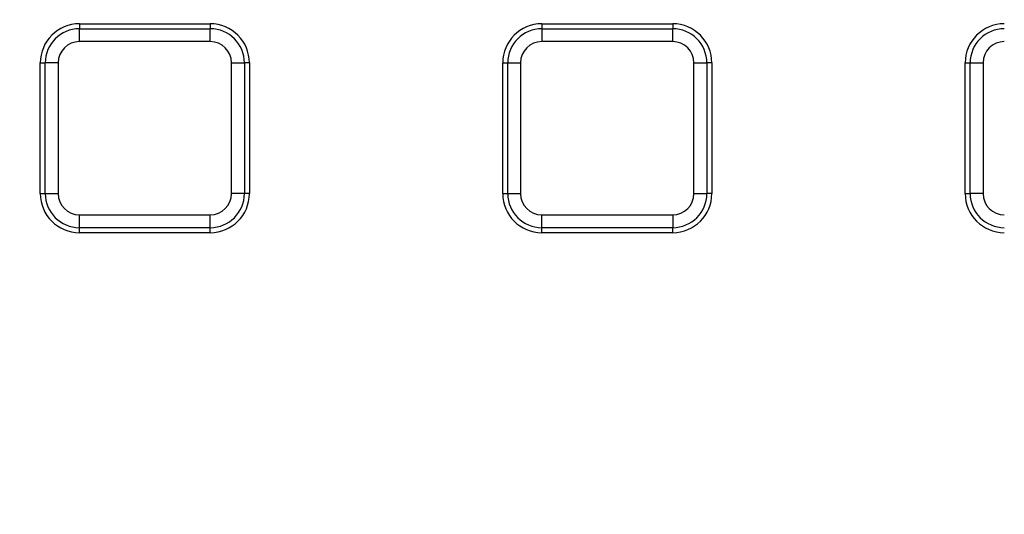
# Model space of a CAD drawing. Units: millimetres. Extents: x 8 to 1020, y -43 to 291.
# Drawn here: x 102 to 117, y 176 to 184 of the extents above; entities that cross this region are included whole.
import ezdxf

# ---------------------------------------------------------------- set-up
doc = ezdxf.new("R2010")
doc.units = ezdxf.units.MM

msp = doc.modelspace()

# ---------------------------------------------------------------- linework, layer by layer
at = {"color": 7, "linetype": 'Continuous', "lineweight": 25}
for p, q in [((102.5314168, 183.9670286), (102.5314168, 183.890374)), ((102.5314168, 183.9670286), (104.5354173, 183.9670286)), ((102.5314168, 183.693412), (102.5314168, 183.890374)), ((102.5314168, 183.890374), (104.5354173, 183.890374)), ((104.5354173, 183.9670286), (104.5354173, 183.890374)), ((104.5354173, 183.693412), (104.5354173, 183.890374)), ((109.6154169, 183.9670286), (109.6154169, 183.890374)), ((109.6154169, 183.9670286), (111.6194174, 183.9670286)), ((109.6154169, 183.890374), (111.6194174, 183.890374)), ((109.6154169, 183.890374), (109.6154169, 183.693412)), ((111.6194174, 183.9670286), (111.6194174, 183.890374)), ((111.6194174, 183.693412), (111.6194174, 183.890374)), ((104.5354173, 183.693412), (102.5314168, 183.693412)), ((111.6194174, 183.693412), (109.6154169, 183.693412)), ((101.931417, 183.3670281), (102.0080716, 183.3670281)), ((101.931417, 181.3630283), (101.931417, 183.3670281)), ((102.2050336, 183.3670281), (102.0080716, 183.3670281)), ((102.0080716, 181.3630283), (102.0080716, 183.3670281)), ((102.2050336, 183.3670281), (102.2050336, 181.3630283)), ((104.8618019, 181.3630283), (104.8618019, 183.3670281)), ((104.8618019, 183.3670281), (105.0587625, 183.3670281)), ((105.0587625, 183.3670281), (105.0587625, 181.3630283)), ((105.135417, 183.3670281), (105.0587625, 183.3670281)), ((105.135417, 183.3670281), (105.135417, 181.3630283)), ((109.0154171, 183.3670281), (109.0920717, 183.3670281)), ((109.0154171, 181.3630283), (109.0154171, 183.3670281)), ((109.0920717, 183.3670281), (109.2890338, 183.3670281)), ((109.0920717, 181.3630283), (109.0920717, 183.3670281)), ((109.2890338, 183.3670281), (109.2890338, 181.3630283)), ((111.945802, 181.3630283), (111.945802, 183.3670281)), ((111.945802, 183.3670281), (112.1427626, 183.3670281)), ((112.1427626, 183.3670281), (112.1427626, 181.3630283)), ((112.2194171, 183.3670281), (112.1427626, 183.3670281)), ((112.2194171, 183.3670281), (112.2194171, 181.3630283)), ((116.0994172, 183.3670281), (116.1760718, 183.3670281)), ((116.0994172, 181.3630283), (116.0994172, 183.3670281)), ((116.1760718, 183.3670281), (116.3730339, 183.3670281)), ((116.1760718, 181.3630283), (116.1760718, 183.3670281)), ((116.3730339, 183.3670281), (116.3730339, 181.3630283)), ((101.931417, 181.3630283), (102.0080716, 181.3630283)), ((102.0080716, 181.3630283), (102.2050336, 181.3630283)), ((105.0587625, 181.3630283), (104.8618019, 181.3630283)), ((105.135417, 181.3630283), (105.0587625, 181.3630283)), ((109.0154171, 181.3630283), (109.0920717, 181.3630283)), ((109.0920717, 181.3630283), (109.2890338, 181.3630283)), ((111.945802, 181.3630283), (112.1427626, 181.3630283)), ((112.2194171, 181.3630283), (112.1427626, 181.3630283)), ((116.0994172, 181.3630283), (116.1760718, 181.3630283)), ((116.3730339, 181.3630283), (116.1760718, 181.3630283)), ((102.5314168, 180.8396828), (102.5314168, 181.0366444)), ((102.5314168, 181.0366444), (104.5354173, 181.0366444)), ((104.5354173, 180.8396828), (104.5354173, 181.0366444)), ((109.6154169, 180.8396828), (109.6154169, 181.0366444)), ((109.6154169, 181.0366444), (111.6194174, 181.0366444)), ((111.6194174, 181.0366444), (111.6194174, 180.8396828)), ((104.5354173, 180.8396828), (102.5314168, 180.8396828)), ((102.5314168, 180.7630282), (102.5314168, 180.8396828)), ((104.5354173, 180.7630282), (102.5314168, 180.7630282)), ((104.5354173, 180.7630282), (104.5354173, 180.8396828)), ((111.6194174, 180.8396828), (109.6154169, 180.8396828)), ((109.6154169, 180.7630282), (109.6154169, 180.8396828)), ((111.6194174, 180.7630282), (109.6154169, 180.7630282)), ((111.6194174, 180.7630282), (111.6194174, 180.8396828))]:
    msp.add_line(p, q, dxfattribs=at)
msp.add_circle((125.3034175, 174.7630283), 80, dxfattribs=at)
for centre, radius, start, end in [((102.5314175, 183.3670283), 0.6, 90, 180), ((102.5314175, 183.3670283), 0.5233454, 90, 180), ((104.5354175, 183.3670283), 0.6, 0, 90), ((104.5354175, 183.3670283), 0.5233454, 0, 90), ((109.6154175, 183.3670283), 0.6, 90, 180), ((109.6154175, 183.3670283), 0.5233454, 90, 180), ((111.6194175, 183.3670283), 0.6, 0, 90), ((111.6194175, 183.3670283), 0.5233454, 0, 90), ((116.6994175, 183.3670283), 0.6, 90, 180), ((116.6994175, 183.3670283), 0.5233454, 90, 180), ((102.5314175, 183.3670283), 0.3263839, 90, 180), ((104.5354175, 183.3670283), 0.3263839, 0, 90), ((109.6154175, 183.3670283), 0.3263839, 90, 180), ((111.6194175, 183.3670283), 0.3263839, 0, 90), ((116.6994175, 183.3670283), 0.3263839, 90, 180), ((102.5314175, 181.3630283), 0.6, 180, 270), ((102.5314175, 181.3630283), 0.5233454, 180, 270), ((102.5314175, 181.3630283), 0.3263839, 180, 270), ((104.5354175, 181.3630283), 0.3263839, 270, 0), ((104.5354175, 181.3630283), 0.5233454, 270, 0), ((104.5354175, 181.3630283), 0.6, 270, 0), ((109.6154175, 181.3630283), 0.6, 180, 270), ((109.6154175, 181.3630283), 0.5233454, 180, 270), ((109.6154175, 181.3630283), 0.3263839, 180, 270), ((111.6194175, 181.3630283), 0.3263839, 270, 0), ((111.6194175, 181.3630283), 0.5233454, 270, 0), ((111.6194175, 181.3630283), 0.6, 270, 0), ((116.6994175, 181.3630283), 0.6, 180, 270), ((116.6994175, 181.3630283), 0.5233454, 180, 270), ((116.6994175, 181.3630283), 0.3263839, 180, 270)]:
    msp.add_arc(centre, radius, start, end, dxfattribs=at)

doc.saveas('drawing.dxf')
